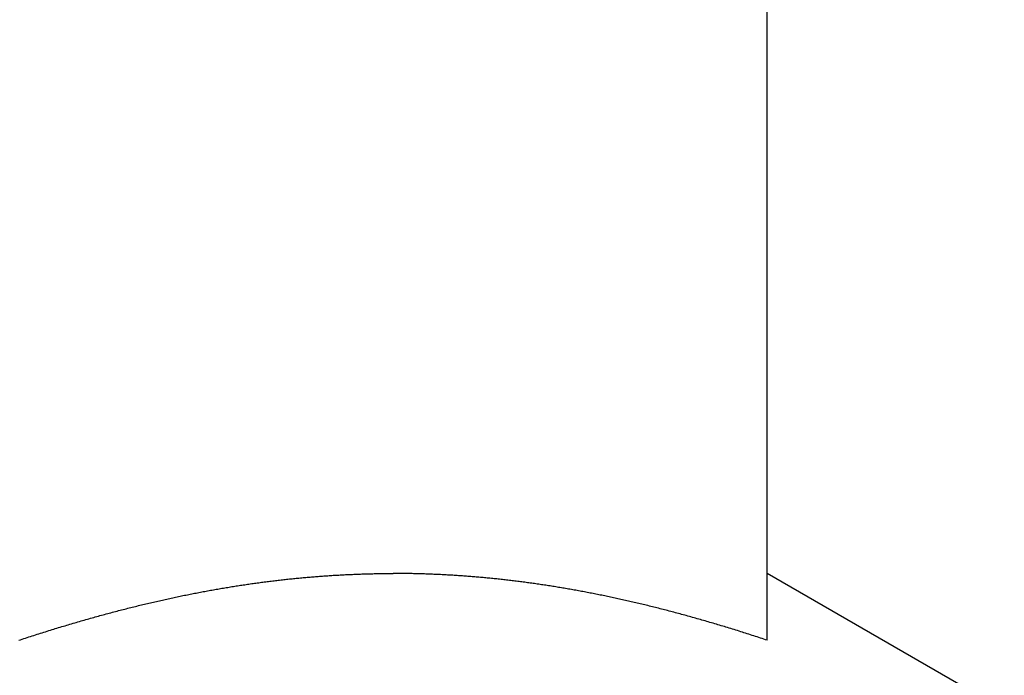
# Model space of a CAD drawing. Units: inches. Extents: x 32 to 455, y -54 to 527.
# Drawn here: x 324 to 325, y 350 to 350 of the extents above; entities that cross this region are included whole.
import ezdxf

# ---------------------------------------------------------------- set-up
doc = ezdxf.new("R2010")
doc.units = ezdxf.units.IN
doc.header["$LTSCALE"] = 0.5
doc.header["$MEASUREMENT"] = 0
doc.layers.add('RD-HARDWARE', color=1, linetype='Continuous')

# ---------------------------------------------------------------- blocks, each defined once
blk = doc.blocks.new('norm.wheel2')
at = {"layer": 'RD-HARDWARE'}
for p, q in [((391.57326, 361.16852), (391.57326, 361.38528)), ((391.39936, 361.18824), (391.39984, 361.1883)), ((391.39984, 361.1883), (391.40032, 361.18836)), ((391.40032, 361.18836), (391.4008, 361.18843)), ((391.4008, 361.18843), (391.40128, 361.18849)), ((391.40128, 361.18849), (391.40175, 361.18855)), ((391.40175, 361.18855), (391.40223, 361.18861)), ((391.40223, 361.18861), (391.40271, 361.18867)), ((391.40271, 361.18867), (391.40318, 361.18873)), ((391.40318, 361.18873), (391.40366, 361.18879)), ((391.40366, 361.18879), (391.40414, 361.18885)), ((391.40414, 361.18885), (391.40461, 361.18891)), ((391.40461, 361.18891), (391.40509, 361.18896)), ((391.40509, 361.18896), (391.40556, 361.18902)), ((391.40556, 361.18902), (391.40604, 361.18908)), ((391.40604, 361.18908), (391.40651, 361.18913)), ((391.40651, 361.18913), (391.40699, 361.18919)), ((391.40699, 361.18919), (391.40746, 361.18924)), ((391.40746, 361.18924), (391.40793, 361.18929)), ((391.40793, 361.18929), (391.40841, 361.18934)), ((391.40841, 361.18934), (391.40888, 361.1894)), ((391.40888, 361.1894), (391.40936, 361.18945)), ((391.40936, 361.18945), (391.40983, 361.1895)), ((391.40983, 361.1895), (391.4103, 361.18955)), ((391.4103, 361.18955), (391.41077, 361.1896)), ((391.41077, 361.1896), (391.41125, 361.18964)), ((391.41125, 361.18964), (391.41172, 361.18969)), ((391.41172, 361.18969), (391.41219, 361.18974)), ((391.41219, 361.18974), (391.41266, 361.18978)), ((391.41266, 361.18978), (391.41313, 361.18983)), ((391.41313, 361.18983), (391.4136, 361.18987)), ((391.4136, 361.18987), (391.41407, 361.18992)), ((391.41407, 361.18992), (391.41455, 361.18996)), ((391.41455, 361.18996), (391.41502, 361.19)), ((391.41502, 361.19), (391.41549, 361.19005)), ((391.41549, 361.19005), (391.41596, 361.19009)), ((391.41596, 361.19009), (391.41643, 361.19013)), ((391.41643, 361.19013), (391.4169, 361.19017)), ((391.4169, 361.19017), (391.41737, 361.19021)), ((391.41737, 361.19021), (391.41783, 361.19025)), ((391.41783, 361.19025), (391.4183, 361.19029)), ((391.4183, 361.19029), (391.41877, 361.19032)), ((391.41877, 361.19032), (391.41924, 361.19036)), ((391.41924, 361.19036), (391.41971, 361.1904)), ((391.41971, 361.1904), (391.42018, 361.19043)), ((391.42018, 361.19043), (391.42065, 361.19047)), ((391.42065, 361.19047), (391.42112, 361.1905)), ((391.42112, 361.1905), (391.42158, 361.19053)), ((391.42158, 361.19053), (391.42205, 361.19057)), ((391.42205, 361.19057), (391.42252, 361.1906)), ((391.42252, 361.1906), (391.42299, 361.19063)), ((391.42299, 361.19063), (391.42345, 361.19066)), ((391.42345, 361.19066), (391.42392, 361.19069)), ((391.42392, 361.19069), (391.42439, 361.19072)), ((391.42439, 361.19072), (391.42486, 361.19075)), ((391.42486, 361.19075), (391.42532, 361.19078)), ((391.42532, 361.19078), (391.42579, 361.19081)), ((391.42579, 361.19081), (391.42626, 361.19083)), ((391.42626, 361.19083), (391.42672, 361.19086)), ((391.42672, 361.19086), (391.42719, 361.19089)), ((391.42719, 361.19089), (391.42765, 361.19091)), ((391.42765, 361.19091), (391.42812, 361.19093)), ((391.42812, 361.19093), (391.42859, 361.19096)), ((391.42859, 361.19096), (391.42905, 361.19098)), ((391.42905, 361.19098), (391.42952, 361.191)), ((391.42952, 361.191), (391.42998, 361.19103)), ((391.42998, 361.19103), (391.43045, 361.19105)), ((391.43045, 361.19105), (391.43091, 361.19107)), ((391.43091, 361.19107), (391.43138, 361.19109)), ((391.43138, 361.19109), (391.43185, 361.19111)), ((391.43185, 361.19111), (391.43231, 361.19112)), ((391.43231, 361.19112), (391.43278, 361.19114)), ((391.43278, 361.19114), (391.43324, 361.19116)), ((391.43324, 361.19116), (391.43371, 361.19118)), ((391.43371, 361.19118), (391.43417, 361.19119)), ((391.43417, 361.19119), (391.43463, 361.19121)), ((391.43463, 361.19121), (391.4351, 361.19122)), ((391.4351, 361.19122), (391.43556, 361.19124)), ((391.43556, 361.19124), (391.43603, 361.19125)), ((391.43603, 361.19125), (391.43649, 361.19126)), ((391.43649, 361.19126), (391.43696, 361.19127)), ((391.43696, 361.19127), (391.43742, 361.19128)), ((391.43742, 361.19128), (391.43789, 361.1913)), ((391.43789, 361.1913), (391.43835, 361.19131)), ((391.43835, 361.19131), (391.43882, 361.19132)), ((391.43882, 361.19132), (391.43928, 361.19132)), ((391.43928, 361.19132), (391.43974, 361.19133)), ((391.43974, 361.19133), (391.44021, 361.19134)), ((391.44021, 361.19134), (391.44067, 361.19135)), ((391.44067, 361.19135), (391.44114, 361.19135)), ((391.44114, 361.19135), (391.4416, 361.19136)), ((391.4416, 361.19136), (391.44206, 361.19136)), ((391.44206, 361.19136), (391.44253, 361.19137)), ((391.44253, 361.19137), (391.44299, 361.19137)), ((391.44299, 361.19137), (391.44346, 361.19137)), ((391.44346, 361.19137), (391.44392, 361.19138)), ((391.44392, 361.19138), (391.44438, 361.19138)), ((391.44438, 361.19138), (391.44485, 361.19138)), ((391.44485, 361.19138), (391.44531, 361.19138)), ((391.44578, 361.19138), (391.44531, 361.19138)), ((391.44624, 361.19138), (391.44578, 361.19138)), ((391.4467, 361.19138), (391.44624, 361.19138)), ((391.44717, 361.19137), (391.4467, 361.19138)), ((391.44763, 361.19137), (391.44717, 361.19137)), ((391.4481, 361.19137), (391.44763, 361.19137)), ((391.44856, 361.19136), (391.4481, 361.19137)), ((391.44902, 361.19136), (391.44856, 361.19136)), ((391.44949, 361.19135), (391.44902, 361.19136)), ((391.44995, 361.19135), (391.44949, 361.19135)), ((391.45042, 361.19134), (391.44995, 361.19135)), ((391.45088, 361.19133), (391.45042, 361.19134)), ((391.45134, 361.19132), (391.45088, 361.19133)), ((391.45181, 361.19132), (391.45134, 361.19132)), ((391.45227, 361.19131), (391.45181, 361.19132)), ((391.45274, 361.1913), (391.45227, 361.19131)), ((391.4532, 361.19128), (391.45274, 361.1913)), ((391.45367, 361.19127), (391.4532, 361.19128)), ((391.45413, 361.19126), (391.45367, 361.19127)), ((391.45459, 361.19125), (391.45413, 361.19126)), ((391.45506, 361.19124), (391.45459, 361.19125)), ((391.45552, 361.19122), (391.45506, 361.19124)), ((391.45599, 361.19121), (391.45552, 361.19122)), ((391.45645, 361.19119), (391.45599, 361.19121)), ((391.45692, 361.19118), (391.45645, 361.19119)), ((391.45738, 361.19116), (391.45692, 361.19118)), ((391.45785, 361.19114), (391.45738, 361.19116)), ((391.45831, 361.19112), (391.45785, 361.19114)), ((391.45878, 361.19111), (391.45831, 361.19112)), ((391.45924, 361.19109), (391.45878, 361.19111)), ((391.45971, 361.19107), (391.45924, 361.19109)), ((391.46017, 361.19105), (391.45971, 361.19107)), ((391.46064, 361.19103), (391.46017, 361.19105)), ((391.46111, 361.191), (391.46064, 361.19103)), ((391.46157, 361.19098), (391.46111, 361.191)), ((391.46204, 361.19096), (391.46157, 361.19098)), ((391.4625, 361.19093), (391.46204, 361.19096)), ((391.46297, 361.19091), (391.4625, 361.19093)), ((391.46343, 361.19089), (391.46297, 361.19091)), ((391.4639, 361.19086), (391.46343, 361.19089)), ((391.46437, 361.19083), (391.4639, 361.19086)), ((391.46483, 361.19081), (391.46437, 361.19083)), ((391.4653, 361.19078), (391.46483, 361.19081)), ((391.46577, 361.19075), (391.4653, 361.19078)), ((391.46623, 361.19072), (391.46577, 361.19075)), ((391.4667, 361.19069), (391.46623, 361.19072)), ((391.46717, 361.19066), (391.4667, 361.19069)), ((391.46764, 361.19063), (391.46717, 361.19066)), ((391.4681, 361.1906), (391.46764, 361.19063)), ((391.46857, 361.19057), (391.4681, 361.1906)), ((391.46904, 361.19053), (391.46857, 361.19057)), ((391.46951, 361.1905), (391.46904, 361.19053)), ((391.46998, 361.19047), (391.46951, 361.1905)), ((391.47044, 361.19043), (391.46998, 361.19047)), ((391.47091, 361.1904), (391.47044, 361.19043)), ((391.47138, 361.19036), (391.47091, 361.1904)), ((391.47185, 361.19032), (391.47138, 361.19036)), ((391.47232, 361.19029), (391.47185, 361.19032)), ((391.47279, 361.19025), (391.47232, 361.19029)), ((391.47326, 361.19021), (391.47279, 361.19025)), ((391.47373, 361.19017), (391.47326, 361.19021)), ((391.4742, 361.19013), (391.47373, 361.19017)), ((391.47467, 361.19009), (391.4742, 361.19013)), ((391.47514, 361.19005), (391.47467, 361.19009)), ((391.47561, 361.19), (391.47514, 361.19005)), ((391.47608, 361.18996), (391.47561, 361.19)), ((391.47655, 361.18992), (391.47608, 361.18996)), ((391.47702, 361.18987), (391.47655, 361.18992)), ((391.47749, 361.18983), (391.47702, 361.18987)), ((391.47796, 361.18978), (391.47749, 361.18983)), ((391.47843, 361.18974), (391.47796, 361.18978)), ((391.47891, 361.18969), (391.47843, 361.18974)), ((391.47938, 361.18964), (391.47891, 361.18969)), ((391.47985, 361.1896), (391.47938, 361.18964)), ((391.48032, 361.18955), (391.47985, 361.1896)), ((391.48079, 361.1895), (391.48032, 361.18955)), ((391.48127, 361.18945), (391.48079, 361.1895)), ((391.48174, 361.1894), (391.48127, 361.18945)), ((391.48221, 361.18934), (391.48174, 361.1894)), ((391.48269, 361.18929), (391.48221, 361.18934)), ((391.48316, 361.18924), (391.48269, 361.18929)), ((391.48364, 361.18919), (391.48316, 361.18924)), ((391.48411, 361.18913), (391.48364, 361.18919)), ((391.48459, 361.18908), (391.48411, 361.18913)), ((391.48506, 361.18902), (391.48459, 361.18908)), ((391.48554, 361.18896), (391.48506, 361.18902)), ((391.48601, 361.18891), (391.48554, 361.18896)), ((391.48649, 361.18885), (391.48601, 361.18891)), ((391.48696, 361.18879), (391.48649, 361.18885)), ((391.48744, 361.18873), (391.48696, 361.18879)), ((391.48792, 361.18867), (391.48744, 361.18873)), ((391.48839, 361.18861), (391.48792, 361.18867)), ((391.48887, 361.18855), (391.48839, 361.18861)), ((391.48935, 361.18849), (391.48887, 361.18855)), ((391.48983, 361.18843), (391.48935, 361.18849)), ((391.4903, 361.18836), (391.48983, 361.18843)), ((391.49078, 361.1883), (391.4903, 361.18836)), ((391.49126, 361.18824), (391.49078, 361.1883)), ((391.65429, 361.1446), (391.57326, 361.19138)), ((391.37844, 361.1848), (391.37894, 361.18489)), ((391.37894, 361.18489), (391.37943, 361.18499)), ((391.37943, 361.18499), (391.37992, 361.18508)), ((391.37992, 361.18508), (391.38042, 361.18518)), ((391.38042, 361.18518), (391.38091, 361.18527)), ((391.38091, 361.18527), (391.3814, 361.18536)), ((391.3814, 361.18536), (391.3819, 361.18545)), ((391.3819, 361.18545), (391.38239, 361.18554)), ((391.38239, 361.18554), (391.38288, 361.18563)), ((391.38288, 361.18563), (391.38337, 361.18572)), ((391.38337, 361.18572), (391.38386, 361.1858)), ((391.38386, 361.1858), (391.38435, 361.18589)), ((391.38435, 361.18589), (391.38484, 361.18598)), ((391.38484, 361.18598), (391.38533, 361.18606)), ((391.38533, 361.18606), (391.38582, 361.18615)), ((391.38582, 361.18615), (391.38631, 361.18623)), ((391.38631, 361.18623), (391.3868, 361.18632)), ((391.3868, 361.18632), (391.38729, 361.1864)), ((391.38729, 361.1864), (391.38777, 361.18648)), ((391.38777, 361.18648), (391.38826, 361.18656)), ((391.38826, 361.18656), (391.38875, 361.18664)), ((391.38875, 361.18664), (391.38923, 361.18672)), ((391.38923, 361.18672), (391.38972, 361.1868)), ((391.38972, 361.1868), (391.39021, 361.18688)), ((391.39021, 361.18688), (391.39069, 361.18696)), ((391.39069, 361.18696), (391.39118, 361.18703)), ((391.39118, 361.18703), (391.39166, 361.18711)), ((391.39166, 361.18711), (391.39214, 361.18719)), ((391.39214, 361.18719), (391.39263, 361.18726)), ((391.39263, 361.18726), (391.39311, 361.18734)), ((391.39311, 361.18734), (391.39359, 361.18741)), ((391.39359, 361.18741), (391.39408, 361.18748)), ((391.39408, 361.18748), (391.39456, 361.18755)), ((391.39456, 361.18755), (391.39504, 361.18763)), ((391.39504, 361.18763), (391.39552, 361.1877)), ((391.39552, 361.1877), (391.396, 361.18777)), ((391.396, 361.18777), (391.39648, 361.18784)), ((391.39648, 361.18784), (391.39696, 361.1879)), ((391.39696, 361.1879), (391.39744, 361.18797)), ((391.39744, 361.18797), (391.39792, 361.18804)), ((391.39792, 361.18804), (391.3984, 361.18811)), ((391.3984, 361.18811), (391.39888, 361.18817)), ((391.39888, 361.18817), (391.39936, 361.18824)), ((391.49174, 361.18817), (391.49126, 361.18824)), ((391.49222, 361.18811), (391.49174, 361.18817)), ((391.4927, 361.18804), (391.49222, 361.18811)), ((391.49318, 361.18797), (391.4927, 361.18804)), ((391.49366, 361.1879), (391.49318, 361.18797)), ((391.49414, 361.18784), (391.49366, 361.1879)), ((391.49462, 361.18777), (391.49414, 361.18784)), ((391.4951, 361.1877), (391.49462, 361.18777)), ((391.49558, 361.18763), (391.4951, 361.1877)), ((391.49606, 361.18755), (391.49558, 361.18763)), ((391.49655, 361.18748), (391.49606, 361.18755)), ((391.49703, 361.18741), (391.49655, 361.18748)), ((391.49751, 361.18734), (391.49703, 361.18741)), ((391.498, 361.18726), (391.49751, 361.18734)), ((391.49848, 361.18719), (391.498, 361.18726)), ((391.49896, 361.18711), (391.49848, 361.18719)), ((391.49945, 361.18703), (391.49896, 361.18711)), ((391.49993, 361.18696), (391.49945, 361.18703)), ((391.50042, 361.18688), (391.49993, 361.18696)), ((391.5009, 361.1868), (391.50042, 361.18688)), ((391.50139, 361.18672), (391.5009, 361.1868)), ((391.50188, 361.18664), (391.50139, 361.18672)), ((391.50236, 361.18656), (391.50188, 361.18664)), ((391.50285, 361.18648), (391.50236, 361.18656)), ((391.50334, 361.1864), (391.50285, 361.18648)), ((391.50382, 361.18632), (391.50334, 361.1864)), ((391.50431, 361.18623), (391.50382, 361.18632)), ((391.5048, 361.18615), (391.50431, 361.18623)), ((391.50529, 361.18606), (391.5048, 361.18615)), ((391.50578, 361.18598), (391.50529, 361.18606)), ((391.50627, 361.18589), (391.50578, 361.18598)), ((391.50676, 361.1858), (391.50627, 361.18589)), ((391.50725, 361.18572), (391.50676, 361.1858)), ((391.50774, 361.18563), (391.50725, 361.18572)), ((391.50823, 361.18554), (391.50774, 361.18563)), ((391.50873, 361.18545), (391.50823, 361.18554)), ((391.50922, 361.18536), (391.50873, 361.18545)), ((391.50971, 361.18527), (391.50922, 361.18536)), ((391.5102, 361.18518), (391.50971, 361.18527)), ((391.5107, 361.18508), (391.5102, 361.18518)), ((391.51119, 361.18499), (391.5107, 361.18508)), ((391.51169, 361.18489), (391.51119, 361.18499)), ((391.51218, 361.1848), (391.51169, 361.18489)), ((391.36284, 361.18148), (391.36335, 361.1816)), ((391.36335, 361.1816), (391.36386, 361.18172)), ((391.36386, 361.18172), (391.36437, 361.18183)), ((391.36437, 361.18183), (391.36488, 361.18195)), ((391.36488, 361.18195), (391.36539, 361.18207)), ((391.36539, 361.18207), (391.3659, 361.18218)), ((391.3659, 361.18218), (391.36641, 361.18229)), ((391.36641, 361.18229), (391.36692, 361.18241)), ((391.36692, 361.18241), (391.36742, 361.18252)), ((391.36742, 361.18252), (391.36793, 361.18263)), ((391.36793, 361.18263), (391.36844, 361.18274)), ((391.36844, 361.18274), (391.36894, 361.18285)), ((391.36894, 361.18285), (391.36945, 361.18296)), ((391.36945, 361.18296), (391.36995, 361.18307)), ((391.36995, 361.18307), (391.37045, 361.18318)), ((391.37045, 361.18318), (391.37096, 361.18328)), ((391.37096, 361.18328), (391.37146, 361.18339)), ((391.37146, 361.18339), (391.37196, 361.1835)), ((391.37196, 361.1835), (391.37246, 361.1836)), ((391.37246, 361.1836), (391.37296, 361.1837)), ((391.37296, 361.1837), (391.37346, 361.18381)), ((391.37346, 361.18381), (391.37396, 361.18391)), ((391.37396, 361.18391), (391.37446, 361.18401)), ((391.37446, 361.18401), (391.37496, 361.18411)), ((391.37496, 361.18411), (391.37546, 361.18421)), ((391.37546, 361.18421), (391.37596, 361.18431)), ((391.37596, 361.18431), (391.37646, 361.18441)), ((391.37646, 361.18441), (391.37695, 361.18451)), ((391.37695, 361.18451), (391.37745, 361.18461)), ((391.37745, 361.18461), (391.37795, 361.1847)), ((391.37795, 361.1847), (391.37844, 361.1848)), ((391.51268, 361.1847), (391.51218, 361.1848)), ((391.51317, 361.18461), (391.51268, 361.1847)), ((391.51367, 361.18451), (391.51317, 361.18461)), ((391.51417, 361.18441), (391.51367, 361.18451)), ((391.51466, 361.18431), (391.51417, 361.18441)), ((391.51516, 361.18421), (391.51466, 361.18431)), ((391.51566, 361.18411), (391.51516, 361.18421)), ((391.51616, 361.18401), (391.51566, 361.18411)), ((391.51666, 361.18391), (391.51616, 361.18401)), ((391.51716, 361.18381), (391.51666, 361.18391)), ((391.51766, 361.1837), (391.51716, 361.18381)), ((391.51816, 361.1836), (391.51766, 361.1837)), ((391.51866, 361.1835), (391.51816, 361.1836)), ((391.51916, 361.18339), (391.51866, 361.1835)), ((391.51967, 361.18328), (391.51916, 361.18339)), ((391.52017, 361.18318), (391.51967, 361.18328)), ((391.52067, 361.18307), (391.52017, 361.18318)), ((391.52118, 361.18296), (391.52067, 361.18307)), ((391.52168, 361.18285), (391.52118, 361.18296)), ((391.52219, 361.18274), (391.52168, 361.18285)), ((391.52269, 361.18263), (391.52219, 361.18274)), ((391.5232, 361.18252), (391.52269, 361.18263)), ((391.52371, 361.18241), (391.5232, 361.18252)), ((391.52421, 361.18229), (391.52371, 361.18241)), ((391.52472, 361.18218), (391.52421, 361.18229)), ((391.52523, 361.18207), (391.52472, 361.18218)), ((391.52574, 361.18195), (391.52523, 361.18207)), ((391.52625, 361.18183), (391.52574, 361.18195)), ((391.52676, 361.18172), (391.52625, 361.18183)), ((391.52727, 361.1816), (391.52676, 361.18172)), ((391.52778, 361.18148), (391.52727, 361.1816)), ((391.34933, 361.17812), (391.34986, 361.17826)), ((391.34986, 361.17826), (391.35039, 361.1784)), ((391.35039, 361.1784), (391.35091, 361.17853)), ((391.35091, 361.17853), (391.35144, 361.17867)), ((391.35144, 361.17867), (391.35196, 361.17881)), ((391.35196, 361.17881), (391.35249, 361.17894)), ((391.35249, 361.17894), (391.35301, 361.17908)), ((391.35301, 361.17908), (391.35354, 361.17921)), ((391.35354, 361.17921), (391.35406, 361.17934)), ((391.35406, 361.17934), (391.35458, 361.17948)), ((391.35458, 361.17948), (391.3551, 361.17961)), ((391.3551, 361.17961), (391.35562, 361.17974)), ((391.35562, 361.17974), (391.35614, 361.17987)), ((391.35614, 361.17987), (391.35666, 361.18)), ((391.35666, 361.18), (391.35718, 361.18012)), ((391.35718, 361.18012), (391.3577, 361.18025)), ((391.3577, 361.18025), (391.35821, 361.18038)), ((391.35821, 361.18038), (391.35873, 361.1805)), ((391.35873, 361.1805), (391.35925, 361.18063)), ((391.35925, 361.18063), (391.35976, 361.18075)), ((391.35976, 361.18075), (391.36028, 361.18088)), ((391.36028, 361.18088), (391.36079, 361.181)), ((391.36079, 361.181), (391.36131, 361.18112)), ((391.36131, 361.18112), (391.36182, 361.18124)), ((391.36182, 361.18124), (391.36233, 361.18136)), ((391.36233, 361.18136), (391.36284, 361.18148)), ((391.52829, 361.18136), (391.52778, 361.18148)), ((391.5288, 361.18124), (391.52829, 361.18136)), ((391.52932, 361.18112), (391.5288, 361.18124)), ((391.52983, 361.181), (391.52932, 361.18112)), ((391.53035, 361.18088), (391.52983, 361.181)), ((391.53086, 361.18075), (391.53035, 361.18088)), ((391.53138, 361.18063), (391.53086, 361.18075)), ((391.53189, 361.1805), (391.53138, 361.18063)), ((391.53241, 361.18038), (391.53189, 361.1805)), ((391.53293, 361.18025), (391.53241, 361.18038)), ((391.53344, 361.18012), (391.53293, 361.18025)), ((391.53396, 361.18), (391.53344, 361.18012)), ((391.53448, 361.17987), (391.53396, 361.18)), ((391.535, 361.17974), (391.53448, 361.17987)), ((391.53552, 361.17961), (391.535, 361.17974)), ((391.53604, 361.17948), (391.53552, 361.17961)), ((391.53657, 361.17934), (391.53604, 361.17948)), ((391.53709, 361.17921), (391.53657, 361.17934)), ((391.53761, 361.17908), (391.53709, 361.17921)), ((391.53813, 361.17894), (391.53761, 361.17908)), ((391.53866, 361.17881), (391.53813, 361.17894)), ((391.53918, 361.17867), (391.53866, 361.17881)), ((391.53971, 361.17853), (391.53918, 361.17867)), ((391.54024, 361.1784), (391.53971, 361.17853)), ((391.54076, 361.17826), (391.54024, 361.1784)), ((391.54129, 361.17812), (391.54076, 361.17826)), ((391.33699, 361.17467), (391.33753, 361.17483)), ((391.33753, 361.17483), (391.33808, 361.17499)), ((391.33808, 361.17499), (391.33862, 361.17515)), ((391.33862, 361.17515), (391.33916, 361.17531)), ((391.33916, 361.17531), (391.3397, 361.17546)), ((391.3397, 361.17546), (391.34025, 361.17562)), ((391.34025, 361.17562), (391.34079, 361.17577)), ((391.34079, 361.17577), (391.34133, 361.17592)), ((391.34133, 361.17592), (391.34186, 361.17608)), ((391.34186, 361.17608), (391.3424, 361.17623)), ((391.3424, 361.17623), (391.34294, 361.17638)), ((391.34294, 361.17638), (391.34348, 361.17653)), ((391.34348, 361.17653), (391.34401, 361.17668)), ((391.34401, 361.17668), (391.34455, 361.17682)), ((391.34455, 361.17682), (391.34508, 361.17697)), ((391.34508, 361.17697), (391.34562, 361.17712)), ((391.34562, 361.17712), (391.34615, 361.17726)), ((391.34615, 361.17726), (391.34668, 361.17741)), ((391.34668, 361.17741), (391.34721, 361.17755)), ((391.34721, 361.17755), (391.34774, 361.17769)), ((391.34774, 361.17769), (391.34827, 361.17784)), ((391.34827, 361.17784), (391.3488, 361.17798)), ((391.3488, 361.17798), (391.34933, 361.17812)), ((391.54182, 361.17798), (391.54129, 361.17812)), ((391.54235, 361.17784), (391.54182, 361.17798)), ((391.54288, 361.17769), (391.54235, 361.17784)), ((391.54341, 361.17755), (391.54288, 361.17769)), ((391.54394, 361.17741), (391.54341, 361.17755)), ((391.54447, 361.17726), (391.54394, 361.17741)), ((391.54501, 361.17712), (391.54447, 361.17726)), ((391.54554, 361.17697), (391.54501, 361.17712)), ((391.54608, 361.17682), (391.54554, 361.17697)), ((391.54661, 361.17668), (391.54608, 361.17682)), ((391.54715, 361.17653), (391.54661, 361.17668)), ((391.54768, 361.17638), (391.54715, 361.17653)), ((391.54822, 361.17623), (391.54768, 361.17638)), ((391.54876, 361.17608), (391.54822, 361.17623)), ((391.5493, 361.17592), (391.54876, 361.17608)), ((391.54984, 361.17577), (391.5493, 361.17592)), ((391.55038, 361.17562), (391.54984, 361.17577)), ((391.55092, 361.17546), (391.55038, 361.17562)), ((391.55146, 361.17531), (391.55092, 361.17546)), ((391.552, 361.17515), (391.55146, 361.17531)), ((391.55255, 361.17499), (391.552, 361.17515)), ((391.55309, 361.17483), (391.55255, 361.17499)), ((391.55364, 361.17467), (391.55309, 361.17483)), ((391.32591, 361.1713), (391.32647, 361.17148)), ((391.32647, 361.17148), (391.32703, 361.17165)), ((391.32703, 361.17165), (391.32759, 361.17183)), ((391.32759, 361.17183), (391.32815, 361.172)), ((391.32815, 361.172), (391.32871, 361.17218)), ((391.32871, 361.17218), (391.32927, 361.17235)), ((391.32927, 361.17235), (391.32982, 361.17252)), ((391.32982, 361.17252), (391.33038, 361.17269)), ((391.33038, 361.17269), (391.33094, 361.17286)), ((391.33094, 361.17286), (391.33149, 361.17303)), ((391.33149, 361.17303), (391.33204, 361.1732)), ((391.33204, 361.1732), (391.3326, 361.17337)), ((391.3326, 361.17337), (391.33315, 361.17353)), ((391.33315, 361.17353), (391.3337, 361.1737)), ((391.3337, 361.1737), (391.33425, 361.17386)), ((391.33425, 361.17386), (391.3348, 361.17403)), ((391.3348, 361.17403), (391.33535, 361.17419)), ((391.33535, 361.17419), (391.33589, 361.17435)), ((391.33589, 361.17435), (391.33644, 361.17451)), ((391.33644, 361.17451), (391.33699, 361.17467)), ((391.55418, 361.17451), (391.55364, 361.17467)), ((391.55473, 361.17435), (391.55418, 361.17451)), ((391.55528, 361.17419), (391.55473, 361.17435)), ((391.55583, 361.17403), (391.55528, 361.17419)), ((391.55637, 361.17386), (391.55583, 361.17403)), ((391.55692, 361.1737), (391.55637, 361.17386)), ((391.55748, 361.17353), (391.55692, 361.1737)), ((391.55803, 361.17337), (391.55748, 361.17353)), ((391.55858, 361.1732), (391.55803, 361.17337)), ((391.55913, 361.17303), (391.55858, 361.1732)), ((391.55969, 361.17286), (391.55913, 361.17303)), ((391.56024, 361.17269), (391.55969, 361.17286)), ((391.5608, 361.17252), (391.56024, 361.17269)), ((391.56136, 361.17235), (391.5608, 361.17252)), ((391.56191, 361.17218), (391.56136, 361.17235)), ((391.56247, 361.172), (391.56191, 361.17218)), ((391.56303, 361.17183), (391.56247, 361.172)), ((391.56359, 361.17165), (391.56303, 361.17183)), ((391.56415, 361.17148), (391.56359, 361.17165)), ((391.56472, 361.1713), (391.56415, 361.17148)), ((391.31736, 361.16852), (391.31794, 361.16871)), ((391.31794, 361.16871), (391.31851, 361.1689)), ((391.31851, 361.1689), (391.31909, 361.16909)), ((391.31909, 361.16909), (391.31966, 361.16928)), ((391.31966, 361.16928), (391.32023, 361.16947)), ((391.32023, 361.16947), (391.3208, 361.16966)), ((391.3208, 361.16966), (391.32137, 361.16984)), ((391.32137, 361.16984), (391.32194, 361.17003)), ((391.32194, 361.17003), (391.32251, 361.17021)), ((391.32251, 361.17021), (391.32308, 361.1704)), ((391.32308, 361.1704), (391.32365, 361.17058)), ((391.32365, 361.17058), (391.32421, 361.17076)), ((391.32421, 361.17076), (391.32478, 361.17094)), ((391.32478, 361.17094), (391.32534, 361.17112)), ((391.32534, 361.17112), (391.32591, 361.1713)), ((391.56528, 361.17112), (391.56472, 361.1713)), ((391.56584, 361.17094), (391.56528, 361.17112)), ((391.56641, 361.17076), (391.56584, 361.17094)), ((391.56697, 361.17058), (391.56641, 361.17076)), ((391.56754, 361.1704), (391.56697, 361.17058)), ((391.56811, 361.17021), (391.56754, 361.1704)), ((391.56868, 361.17003), (391.56811, 361.17021)), ((391.56925, 361.16984), (391.56868, 361.17003)), ((391.56982, 361.16966), (391.56925, 361.16984)), ((391.57039, 361.16947), (391.56982, 361.16966)), ((391.57096, 361.16928), (391.57039, 361.16947)), ((391.57154, 361.16909), (391.57096, 361.16928)), ((391.57211, 361.1689), (391.57154, 361.16909)), ((391.57269, 361.16871), (391.57211, 361.1689)), ((391.57326, 361.16852), (391.57269, 361.16871))]:
    blk.add_line(p, q, dxfattribs=at)

msp = doc.modelspace()

# ---------------------------------------------------------------- block references
at = {"layer": 'RD-HARDWARE'}
msp.add_blockref('norm.wheel2', (-67.06354, -11.47855), dxfattribs=at)

doc.saveas('drawing.dxf')
